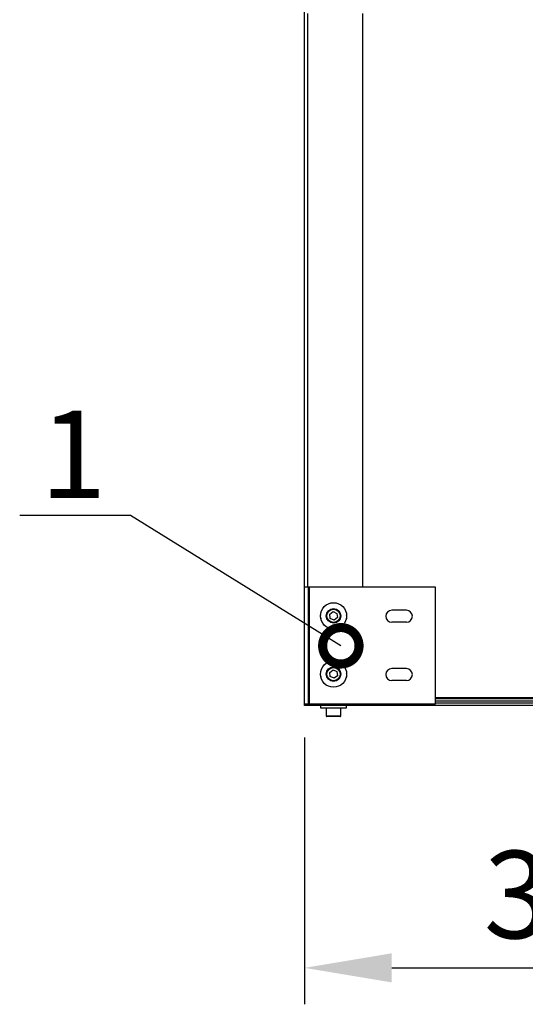
# Model space of a CAD drawing. Units: millimetres. Extents: x 3164 to 3584, y 2209 to 2506.
# Drawn here: x 3396 to 3413, y 2296 to 2330 of the extents above; entities that cross this region are included whole.
import ezdxf
from ezdxf import colors
from ezdxf.entities.mleader import LeaderData, LeaderLine
from ezdxf.math import Vec2, Vec3

# ---------------------------------------------------------------- set-up
doc = ezdxf.new("R2010")
doc.units = ezdxf.units.MM
doc.layers.add('Греерс', color=7, linetype='Continuous', lineweight=25)
doc.layers.add('Текст', color=7, linetype='Continuous')
doc.styles.get("Standard").update_dxf_attribs({"font": 'isocpeur.ttf'})
doc.dimstyles.new('ISO-25', dxfattribs={"dimtxt": 2.5, "dimasz": 2.5, "dimexe": 1.25, "dimexo": 0.625, "dimtad": 1, "dimtxsty": 'Standard', "dimcen": 2.5, "dimadec": 0, "dimazin": 0, "dimtfac": 1, "dimtmove": 0, "dimatfit": 3, "dimfxl": 1, "dimarcsym": 0})

# ---------------------------------------------------------------- blocks, each defined once
blk = doc.blocks.new('ГРЕЕРС ЗВП-М1-150Е_сверху')
at = {"layer": 'Греерс'}
for p, q in [((-75, -27.8), (-75, 27.8)), ((-74.776, -19.679), (-74.776, 19.679)), ((-71, -19.679), (-71, 19.679)), ((-66, -19.679), (-75, -19.679)), ((-74.75, -19.679), (-74.75, -27.679)), ((-74.676, -19.679), (-74.676, -27.679)), ((-66, -27.679), (-66, -19.679)), ((-73.265, -21.534), (-73.032, -21.363)), ((-73.232, -21.821), (-73.265, -21.534)), ((-73.032, -21.363), (-72.768, -21.479)), ((-72.768, -21.479), (-72.735, -21.766)), ((-68, -21.269), (-69, -21.269)), ((-72.968, -21.937), (-73.232, -21.821)), ((-72.735, -21.766), (-72.968, -21.937)), ((-68, -22.089), (-69, -22.089)), ((-73.265, -25.534), (-73.032, -25.363)), ((-73.232, -25.821), (-73.265, -25.534)), ((-73.032, -25.363), (-72.768, -25.479)), ((-72.768, -25.479), (-72.735, -25.766)), ((-68, -25.269), (-69, -25.269)), ((-72.968, -25.937), (-73.232, -25.821)), ((-72.735, -25.766), (-72.968, -25.937)), ((-68, -26.089), (-69, -26.089)), ((-75, -27.679), (-66, -27.679)), ((-0.442, -27.276), (-66, -27.276)), ((66, -27.35), (-66, -27.35)), ((66, -27.5), (-66, -27.5)), ((66, -27.65), (-66, -27.65)), ((75, -27.8), (-75, -27.8)), ((-73.9, -27.8), (-73.9, -27.96)), ((-73.9, -27.96), (-72.1, -27.96)), ((-73.5, -27.96), (-73.5, -28.51)), ((-72.5, -28.51), (-72.5, -27.96)), ((-72.1, -27.96), (-72.1, -27.8)), ((-73.5, -28.51), (-72.5, -28.51)), ((-72.55, -28.56), (-73.45, -28.56))]:
    blk.add_line(p, q, dxfattribs=at)
for centre, radius in [((-73, -21.65), 0.9), ((-73, -21.65), 0.5), ((-73, -21.65), 0.45), ((-73, -25.65), 0.9), ((-73, -25.65), 0.5), ((-73, -25.65), 0.45)]:
    blk.add_circle(centre, radius, dxfattribs=at)
for centre, radius, start, end in [((-73.5, -21.679), 0.41, 165.49953, 201.0257), ((-72.5, -21.679), 0.41, 338.9743, 14.50047), ((-69, -21.679), 0.41, 90, 270), ((-68, -21.679), 0.41, 270, 90), ((-73.5, -25.679), 0.41, 165.49953, 201.0257), ((-72.5, -25.679), 0.41, 338.9743, 14.50048), ((-69, -25.679), 0.41, 90, 270), ((-68, -25.679), 0.41, 270, 90), ((-73.45, -28.51), 0.05, 180, 270), ((-72.55, -28.51), 0.05, 270, 0)]:
    blk.add_arc(centre, radius, start, end, dxfattribs=at)
blk = doc.blocks.new('*D14')
at = {"color": 0, "lineweight": -2, "transparency": 16777216}
for p, q in [((3424.288, 2319.335), (3424.288, 2295.867)), ((3405.463, 2305.017), (3405.463, 2295.867)), ((3408.463, 2297.117), (3421.288, 2297.117))]:
    blk.add_line(p, q, dxfattribs=at)
at = {"color": 0, "transparency": 16777216}
for points in [[(3408.463, 2297.617), (3408.463, 2296.617), (3405.463, 2297.117)], [(3421.288, 2297.617), (3421.288, 2296.617), (3424.288, 2297.117)]]:
    blk.add_solid(points, dxfattribs=at)
at = {"layer": 'Defpoints', "color": 0, "transparency": 16777216}
for p in [(3424.288, 2319.96), (3405.463, 2305.642), (3424.288, 2297.117)]:
    blk.add_point(p, dxfattribs=at)
at = {"color": 1, "transparency": 16777216, "insert": (3415.025, 2299.242), "char_height": 3, "attachment_point": 5}
blk.add_mtext('375', dxfattribs=at)
blk = doc.blocks.new('_DotSmall')
at = {"color": 0, "linetype": 'ByBlock', "const_width": 0.5}
blk.add_lwpolyline([(-0.0625, 0, 1), (0.0625, 0, 1)], format="xyb", close=True, dxfattribs=at)

msp = doc.modelspace()

# ---------------------------------------------------------------- block references
at = {"layer": 'Греерс', "xscale": 0.5, "yscale": 0.5, "zscale": 0.5}
msp.add_blockref('ГРЕЕРС ЗВП-М1-150Е_сверху', (3442.963, 2320.017), dxfattribs=at)

# ---------------------------------------------------------------- dimensions: what is measured, and where the dimension line sits
dim = msp.add_linear_dim(base=(3424.287638419, 2297.116619665), p1=(3405.462638419, 2305.641994386), p2=(3424.287638419, 2319.960174238), dimstyle='ISO-25', override={"dimtxt": 3, "dimasz": 3, "dimdec": 0, "dimlfac": 20, "dimrnd": 5, "dimsah": 1, "dimclrt": 1})
dim.commit()
dim.dimension.update_dxf_attribs({"geometry": '*D14', "text_midpoint": (3415.025138419, 2297.116619665), "dimtype": 160})

# ---------------------------------------------------------------- leaders
at = {"layer": 'Текст'}
ml = msp.add_multileader_mtext('Standard', dxfattribs=at)
ml.set_content('{\\C1;1}', color=256)
ml.set_leader_properties()
ml.set_arrow_properties(name='DOTSMALL')
ml.build(insert=Vec2(0, 0))
ml.multileader.update_dxf_attribs({"text_left_attachment_type": 6, "text_right_attachment_type": 6, "text_top_attachment_type": 10, "text_bottom_attachment_type": 10, "dogleg_length": 2, "arrow_head_size": 2.5})
ctx = ml.context
ctx.base_point, ctx.char_height, ctx.arrow_head_size, ctx.landing_gap_size, ctx.plane_origin = Vec3(3396.584, 2312.635), 3, 2.5, 0.5, Vec3(3415.708, 2309.411)
ctx.left_attachment, ctx.right_attachment, ctx.text_align_type = 6, 6, 1
notes = []
notes.append((ctx, [(0, (1, 1, 0), (3399.499, 2312.635), (-1, 0), 1.015, [(0, [(3406.713, 2308.165)], 0, [])])]))
ctx.mtext.insert, ctx.mtext.alignment, ctx.mtext.flow_direction = Vec3(3397.534, 2316.235), 2, 5
for ctx, leaders in notes:
    for number, flags, end, landing, length, lines in leaders:
        leader = LeaderData()
        leader.index, (leader.has_last_leader_line, leader.has_dogleg_vector, leader.attachment_direction) = number, flags
        leader.last_leader_point, leader.dogleg_vector, leader.dogleg_length = Vec3(end), Vec3(landing), length
        for number, points, colour, breaks in lines:
            line = LeaderLine()
            line.index, line.vertices, line.color, line.breaks = number, Vec3.list(points), colors.encode_raw_color(colour), breaks
            leader.lines.append(line)
        ctx.leaders.append(leader)

doc.saveas('drawing.dxf')
